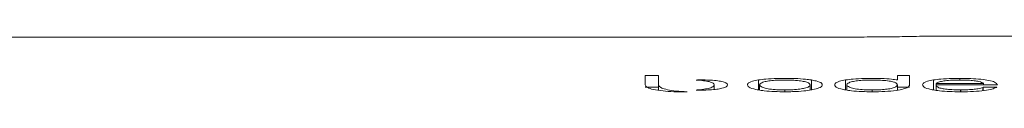
# Model space of a CAD drawing. Units: centimetres. Extents: x -8.6 to 8.1, y -7.2 to 11.9.
# Drawn here: x -4.5 to -3.3, y 10.5 to 10.5 of the extents above; entities that cross this region are included whole.
import ezdxf

# ---------------------------------------------------------------- set-up
doc = ezdxf.new("R2010")
doc.units = ezdxf.units.CM
doc.header["$MEASUREMENT"] = 0

msp = doc.modelspace()

# ---------------------------------------------------------------- linework, layer by layer
at = {"lineweight": 15}
for points in [[(-3.46856, 10.52914), (-3.46856, 10.52914), (-7.04356, 10.52914), (-7.04356, 10.52914)], [(-2.13106, 10.53027), (-2.13106, 10.53027), (-3.36856, 10.53027), (-3.36856, 10.53027)], [(-3.36856, 10.53027), (-3.36856, 10.53027), (-3.36856, 10.53027), (-3.36856, 10.53027)], [(-3.70481, 10.48091), (-3.70481, 10.48091), (-3.72156, 10.48091), (-3.72156, 10.48091)], [(-3.72156, 10.48091), (-3.72156, 10.48091), (-3.72156, 10.46907), (-3.72156, 10.46907)], [(-3.70481, 10.46886), (-3.70481, 10.46886), (-3.70481, 10.48091), (-3.70481, 10.48091)], [(-3.57949, 10.47528), (-3.57949, 10.47528), (-3.57949, 10.4624), (-3.57949, 10.4624)], [(-3.51299, 10.47528), (-3.51299, 10.47528), (-3.51299, 10.4624), (-3.51299, 10.4624)], [(-3.47009, 10.47528), (-3.47009, 10.47528), (-3.47009, 10.4624), (-3.47009, 10.4624)], [(-3.38988, 10.48085), (-3.38988, 10.48085), (-3.40507, 10.48085), (-3.40507, 10.48085)], [(-3.40507, 10.48085), (-3.40507, 10.48085), (-3.40507, 10.47526), (-3.40507, 10.47526)], [(-3.38988, 10.46892), (-3.38988, 10.46892), (-3.38988, 10.48085), (-3.38988, 10.48085)], [(-3.35988, 10.47528), (-3.35988, 10.47528), (-3.35988, 10.4624), (-3.35988, 10.4624)], [(-3.72156, 10.46907), (-3.72156, 10.46907), (-3.72155, 10.46907), (-3.72155, 10.46907)], [(-3.70481, 10.4662), (-3.70481, 10.4662), (-3.72156, 10.4662), (-3.72156, 10.4662)], [(-3.70478, 10.46886), (-3.70478, 10.46886), (-3.70481, 10.46886), (-3.70481, 10.46886)], [(-3.70481, 10.46886), (-3.70481, 10.46886), (-3.70481, 10.46236), (-3.70481, 10.46236)], [(-3.70478, 10.46886), (-3.70478, 10.46886), (-3.70478, 10.46235), (-3.70478, 10.46235)], [(-3.63483, 10.46338), (-3.63483, 10.46338), (-3.63483, 10.46911), (-3.63483, 10.46911)], [(-3.57791, 10.46918), (-3.57791, 10.46918), (-3.57791, 10.46327), (-3.57791, 10.46327)], [(-3.51458, 10.46918), (-3.51458, 10.46918), (-3.51458, 10.46255), (-3.51458, 10.46255)], [(-3.4685, 10.46918), (-3.4685, 10.46918), (-3.4685, 10.46328), (-3.4685, 10.46328)], [(-3.40517, 10.46249), (-3.40517, 10.46249), (-3.40517, 10.46911), (-3.40517, 10.46911)], [(-3.38988, 10.46615), (-3.38988, 10.46615), (-3.40507, 10.46615), (-3.40507, 10.46615)], [(-3.38991, 10.46892), (-3.38991, 10.46892), (-3.38988, 10.46892), (-3.38988, 10.46892)], [(-3.35661, 10.46882), (-3.35661, 10.46882), (-3.35661, 10.46904), (-3.35661, 10.46904)], [(-3.35661, 10.46904), (-3.35661, 10.46904), (-3.27963, 10.46904), (-3.27963, 10.46904)], [(-3.35661, 10.46904), (-3.35661, 10.46904), (-3.35661, 10.4623), (-3.35661, 10.4623)], [(-3.3564, 10.47107), (-3.3564, 10.47107), (-3.29695, 10.47107), (-3.29695, 10.47107)], [(-3.3564, 10.47107), (-3.3564, 10.47107), (-3.3564, 10.46904), (-3.3564, 10.46904)], [(-3.32554, 10.46284), (-3.32554, 10.46284), (-3.32584, 10.46284), (-3.32584, 10.46284)], [(-3.32554, 10.46284), (-3.32554, 10.46284), (-3.32554, 10.46046), (-3.32554, 10.46046)], [(-3.29748, 10.46612), (-3.29759, 10.46607), (-3.29769, 10.46602), (-3.29779, 10.46598)], [(-3.29748, 10.46612), (-3.29759, 10.46607), (-3.29769, 10.46602), (-3.29779, 10.46598)], [(-3.29748, 10.46612), (-3.29759, 10.46607), (-3.29769, 10.46602), (-3.29779, 10.46598)], [(-3.29748, 10.46612), (-3.29759, 10.46607), (-3.29769, 10.46602), (-3.29779, 10.46598)], [(-3.29748, 10.46612), (-3.29759, 10.46607), (-3.29769, 10.46602), (-3.29779, 10.46598)], [(-3.29748, 10.46612), (-3.29759, 10.46607), (-3.29769, 10.46602), (-3.29779, 10.46598)], [(-3.29748, 10.46612), (-3.29759, 10.46607), (-3.29769, 10.46602), (-3.29779, 10.46598)], [(-3.29748, 10.46612), (-3.29759, 10.46607), (-3.29769, 10.46602), (-3.29779, 10.46598)], [(-3.29748, 10.46612), (-3.29759, 10.46607), (-3.29769, 10.46602), (-3.29779, 10.46598)], [(-3.29748, 10.46612), (-3.29759, 10.46607), (-3.29769, 10.46602), (-3.29779, 10.46598)], [(-3.29748, 10.46612), (-3.29759, 10.46607), (-3.29769, 10.46602), (-3.29779, 10.46598)], [(-3.29748, 10.46612), (-3.29759, 10.46607), (-3.29769, 10.46602), (-3.29779, 10.46598)], [(-3.29748, 10.46612), (-3.29759, 10.46607), (-3.29769, 10.46602), (-3.29779, 10.46598)], [(-3.29748, 10.46612), (-3.29759, 10.46607), (-3.29769, 10.46602), (-3.29779, 10.46598)], [(-3.29748, 10.46612), (-3.29759, 10.46607), (-3.29769, 10.46602), (-3.29779, 10.46598)], [(-3.29748, 10.46612), (-3.29759, 10.46607), (-3.29769, 10.46602), (-3.29779, 10.46598)], [(-3.29748, 10.46612), (-3.29759, 10.46607), (-3.29769, 10.46602), (-3.29779, 10.46598)], [(-3.29748, 10.46612), (-3.29759, 10.46607), (-3.29769, 10.46602), (-3.29779, 10.46598)], [(-3.29748, 10.46612), (-3.29759, 10.46607), (-3.29769, 10.46602), (-3.29779, 10.46598)], [(-3.29748, 10.46612), (-3.29759, 10.46607), (-3.29769, 10.46602), (-3.29779, 10.46598)], [(-3.29748, 10.46612), (-3.29759, 10.46607), (-3.29769, 10.46602), (-3.29779, 10.46598)], [(-3.29779, 10.46598), (-3.29779, 10.46598), (-3.29779, 10.46598), (-3.29779, 10.46598)], [(-3.28057, 10.46612), (-3.28057, 10.46612), (-3.29748, 10.46612), (-3.29748, 10.46612)], [(-3.29748, 10.46612), (-3.29748, 10.46612), (-3.29748, 10.46612), (-3.29748, 10.46612)], [(-3.29748, 10.46612), (-3.29748, 10.46612), (-3.29748, 10.46198), (-3.29748, 10.46198)], [(-3.29695, 10.47107), (-3.29695, 10.47107), (-3.29695, 10.46904), (-3.29695, 10.46904)], [(-3.28057, 10.46612), (-3.28075, 10.46603), (-3.28093, 10.46594), (-3.28111, 10.46585)], [(-3.28057, 10.46612), (-3.28075, 10.46603), (-3.28093, 10.46594), (-3.28111, 10.46584)], [(-3.28057, 10.46612), (-3.28075, 10.46603), (-3.28093, 10.46594), (-3.28111, 10.46584)], [(-3.28057, 10.46612), (-3.28075, 10.46603), (-3.28093, 10.46594), (-3.28111, 10.46584)], [(-3.28057, 10.46612), (-3.28075, 10.46603), (-3.28093, 10.46594), (-3.28111, 10.46584)], [(-3.28057, 10.46612), (-3.28075, 10.46603), (-3.28093, 10.46594), (-3.28111, 10.46584)], [(-3.28057, 10.46612), (-3.28075, 10.46603), (-3.28093, 10.46594), (-3.28111, 10.46584)], [(-3.28057, 10.46612), (-3.28075, 10.46603), (-3.28093, 10.46594), (-3.28111, 10.46584)], [(-3.28057, 10.46612), (-3.28075, 10.46603), (-3.28093, 10.46594), (-3.28111, 10.46584)], [(-3.28057, 10.46612), (-3.28075, 10.46603), (-3.28093, 10.46594), (-3.28111, 10.46584)], [(-3.28057, 10.46612), (-3.28075, 10.46603), (-3.28093, 10.46594), (-3.28111, 10.46584)], [(-3.28057, 10.46612), (-3.28075, 10.46603), (-3.28093, 10.46594), (-3.28111, 10.46584)], [(-3.28057, 10.46612), (-3.28075, 10.46603), (-3.28093, 10.46594), (-3.28111, 10.46584)], [(-3.28057, 10.46612), (-3.28075, 10.46603), (-3.28093, 10.46594), (-3.28111, 10.46584)], [(-3.28057, 10.46612), (-3.28075, 10.46603), (-3.28093, 10.46594), (-3.28111, 10.46584)], [(-3.28057, 10.46612), (-3.28075, 10.46603), (-3.28093, 10.46593), (-3.28111, 10.46584)], [(-3.28057, 10.46612), (-3.28075, 10.46603), (-3.28093, 10.46593), (-3.28111, 10.46584)], [(-3.28057, 10.46612), (-3.28075, 10.46603), (-3.28093, 10.46593), (-3.28111, 10.46584)], [(-3.28057, 10.46612), (-3.28075, 10.46603), (-3.28093, 10.46593), (-3.28111, 10.46584)], [(-3.28057, 10.46612), (-3.28075, 10.46603), (-3.28093, 10.46593), (-3.28111, 10.46584)], [(-3.28057, 10.46612), (-3.28075, 10.46603), (-3.28093, 10.46593), (-3.28111, 10.46584)], [(-3.28111, 10.46585), (-3.28111, 10.46585), (-3.28111, 10.46584), (-3.28111, 10.46584)], [(-3.28057, 10.46612), (-3.28057, 10.46612), (-3.28057, 10.46612), (-3.28057, 10.46612)], [(-3.27963, 10.46904), (-3.27964, 10.46911), (-3.27966, 10.46918), (-3.27967, 10.46925)], [(-3.27967, 10.46925), (-3.27967, 10.46925), (-3.27967, 10.46925), (-3.27967, 10.46925)], [(-3.27963, 10.46904), (-3.27964, 10.46911), (-3.27966, 10.46918), (-3.27967, 10.46925)], [(-3.27963, 10.46904), (-3.27964, 10.46911), (-3.27966, 10.46918), (-3.27967, 10.46925)], [(-3.27963, 10.46904), (-3.27964, 10.46911), (-3.27966, 10.46918), (-3.27967, 10.46925)], [(-3.27963, 10.46904), (-3.27964, 10.46911), (-3.27966, 10.46918), (-3.27967, 10.46925)], [(-3.27963, 10.46904), (-3.27964, 10.46911), (-3.27966, 10.46918), (-3.27967, 10.46925)], [(-3.27963, 10.46904), (-3.27964, 10.46911), (-3.27966, 10.46918), (-3.27967, 10.46925)], [(-3.27963, 10.46904), (-3.27964, 10.46911), (-3.27966, 10.46918), (-3.27967, 10.46925)], [(-3.27963, 10.46904), (-3.27964, 10.46911), (-3.27966, 10.46918), (-3.27967, 10.46925)], [(-3.27963, 10.46904), (-3.27964, 10.46911), (-3.27966, 10.46918), (-3.27967, 10.46925)], [(-3.27963, 10.46904), (-3.27964, 10.46911), (-3.27966, 10.46918), (-3.27967, 10.46925)], [(-3.27963, 10.46904), (-3.27964, 10.46911), (-3.27966, 10.46918), (-3.27967, 10.46925)], [(-3.27963, 10.46904), (-3.27964, 10.46911), (-3.27966, 10.46918), (-3.27967, 10.46925)], [(-3.27963, 10.46904), (-3.27964, 10.46911), (-3.27966, 10.46918), (-3.27967, 10.46925)], [(-3.27963, 10.46904), (-3.27964, 10.46911), (-3.27966, 10.46918), (-3.27967, 10.46925)], [(-3.27963, 10.46904), (-3.27964, 10.46911), (-3.27966, 10.46918), (-3.27967, 10.46925)], [(-3.27963, 10.46904), (-3.27964, 10.46911), (-3.27966, 10.46918), (-3.27967, 10.46925)], [(-3.27963, 10.46904), (-3.27964, 10.46911), (-3.27966, 10.46918), (-3.27967, 10.46925)], [(-3.27963, 10.46904), (-3.27964, 10.46911), (-3.27966, 10.46918), (-3.27967, 10.46925)], [(-3.27963, 10.46904), (-3.27964, 10.46911), (-3.27966, 10.46918), (-3.27967, 10.46925)], [(-3.27963, 10.46904), (-3.27964, 10.46911), (-3.27966, 10.46918), (-3.27967, 10.46925)], [(-3.27963, 10.46904), (-3.27963, 10.46904), (-3.27963, 10.46904), (-3.27963, 10.46904)], [(-3.54624, 10.46046), (-3.54624, 10.46046), (-3.5462, 10.46046), (-3.5462, 10.46046)], [(-3.43683, 10.46046), (-3.43683, 10.46046), (-3.43667, 10.46046), (-3.43667, 10.46046)], [(-3.32502, 10.46046), (-3.32502, 10.46046), (-3.32491, 10.46046), (-3.32491, 10.46046)]]:
    msp.add_open_spline(points, degree=3, dxfattribs=at)
for points, knots in [([(-3.36856, 10.53027), (-3.36967, 10.53023), (-3.37079, 10.53019), (-3.37423, 10.53011), (-3.37423, 10.53011), (-3.37768, 10.53004), (-3.38346, 10.52992), (-3.39061, 10.52979), (-3.39061, 10.52979), (-3.39776, 10.52967), (-3.40627, 10.52955), (-3.41585, 10.52944), (-3.41585, 10.52944), (-3.42539, 10.52933), (-3.43601, 10.52923), (-3.44699, 10.52919), (-3.44699, 10.52919), (-3.45408, 10.52916), (-3.46132, 10.52915), (-3.46856, 10.52914)], [0, 0, 0, 0, 0.1666667, 0.1666667, 0.1666667, 0.1666667, 0.3333333, 0.3333333, 0.3333333, 0.3333333, 0.5, 0.5, 0.5, 0.5, 0.6666667, 0.6666667, 0.6666667, 0.6666667, 1, 1, 1, 1]), ([(-3.65065, 10.47532), (-3.65123, 10.47532), (-3.65181, 10.47532), (-3.6524, 10.47531), (-3.6524, 10.47531), (-3.65298, 10.47531), (-3.65356, 10.4753), (-3.65413, 10.47529), (-3.65413, 10.47529), (-3.65523, 10.47527), (-3.65631, 10.47525), (-3.6574, 10.47522)], [0, 0, 0, 0, 0.25, 0.25, 0.25, 0.25, 0.5, 0.5, 0.5, 0.5, 1, 1, 1, 1]), ([(-3.6574, 10.47522), (-3.65418, 10.47498), (-3.65096, 10.47474), (-3.64822, 10.47441), (-3.64822, 10.47441), (-3.64548, 10.47407), (-3.64322, 10.47365), (-3.64139, 10.47319), (-3.64139, 10.47319), (-3.63893, 10.47256), (-3.63726, 10.47188), (-3.6362, 10.47116), (-3.6362, 10.47116), (-3.63465, 10.47012), (-3.63441, 10.46901), (-3.63527, 10.46792), (-3.63527, 10.46792), (-3.6359, 10.46711), (-3.63714, 10.4663), (-3.63929, 10.46555), (-3.63929, 10.46555), (-3.64092, 10.46497), (-3.64308, 10.46443), (-3.64579, 10.46397), (-3.64579, 10.46397), (-3.64851, 10.4635), (-3.65179, 10.4631), (-3.6554, 10.46284), (-3.6554, 10.46284), (-3.65605, 10.46279), (-3.65671, 10.46275), (-3.65736, 10.46271)], [0, 0, 0, 0, 0.1111111, 0.1111111, 0.1111111, 0.1111111, 0.2222222, 0.2222222, 0.2222222, 0.2222222, 0.3333333, 0.3333333, 0.3333333, 0.3333333, 0.4444444, 0.4444444, 0.4444444, 0.4444444, 0.5555556, 0.5555556, 0.5555556, 0.5555556, 0.6666667, 0.6666667, 0.6666667, 0.6666667, 0.7777778, 0.7777778, 0.7777778, 0.7777778, 1, 1, 1, 1]), ([(-3.61808, 10.46912), (-3.61844, 10.46996), (-3.61879, 10.4708), (-3.62022, 10.4716), (-3.62022, 10.4716), (-3.62131, 10.4722), (-3.62301, 10.47278), (-3.62532, 10.4733), (-3.62532, 10.4733), (-3.62727, 10.47373), (-3.62964, 10.47412), (-3.63242, 10.47443), (-3.63242, 10.47443), (-3.63521, 10.47475), (-3.63841, 10.475), (-3.64177, 10.47513), (-3.64177, 10.47513), (-3.64465, 10.47525), (-3.64765, 10.47529), (-3.65065, 10.47532)], [0, 0, 0, 0, 0.1666667, 0.1666667, 0.1666667, 0.1666667, 0.3333333, 0.3333333, 0.3333333, 0.3333333, 0.5, 0.5, 0.5, 0.5, 0.6666667, 0.6666667, 0.6666667, 0.6666667, 1, 1, 1, 1]), ([(-3.57949, 10.47528), (-3.58219, 10.47476), (-3.58489, 10.47423), (-3.58697, 10.47365), (-3.58697, 10.47365), (-3.58996, 10.47282), (-3.59166, 10.47186), (-3.59244, 10.47089), (-3.59244, 10.47089), (-3.5929, 10.47033), (-3.59305, 10.46975), (-3.59319, 10.46918)], [0, 0, 0, 0, 0.25, 0.25, 0.25, 0.25, 0.5, 0.5, 0.5, 0.5, 1, 1, 1, 1]), ([(-3.54624, 10.47732), (-3.54949, 10.47729), (-3.55273, 10.47726), (-3.55594, 10.47718), (-3.55594, 10.47718), (-3.56092, 10.47705), (-3.56582, 10.47679), (-3.57007, 10.4764), (-3.57007, 10.4764), (-3.57349, 10.47608), (-3.57649, 10.47568), (-3.57949, 10.47528)], [0, 0, 0, 0, 0.25, 0.25, 0.25, 0.25, 0.5, 0.5, 0.5, 0.5, 1, 1, 1, 1]), ([(-3.54624, 10.47521), (-3.54955, 10.47516), (-3.55286, 10.47512), (-3.55599, 10.47497), (-3.55599, 10.47497), (-3.55913, 10.47483), (-3.56209, 10.47458), (-3.56466, 10.47426), (-3.56466, 10.47426), (-3.56711, 10.47397), (-3.56921, 10.47361), (-3.57095, 10.47322), (-3.57095, 10.47322), (-3.57336, 10.47268), (-3.57508, 10.47206), (-3.57613, 10.47142), (-3.57613, 10.47142), (-3.5773, 10.47069), (-3.5776, 10.46994), (-3.57791, 10.46918)], [0, 0, 0, 0, 0.1666667, 0.1666667, 0.1666667, 0.1666667, 0.3333333, 0.3333333, 0.3333333, 0.3333333, 0.5, 0.5, 0.5, 0.5, 0.6666667, 0.6666667, 0.6666667, 0.6666667, 1, 1, 1, 1]), ([(-3.51299, 10.47528), (-3.51536, 10.4756), (-3.51773, 10.47593), (-3.52038, 10.47621), (-3.52038, 10.47621), (-3.52429, 10.47662), (-3.5288, 10.47691), (-3.53347, 10.47708), (-3.53347, 10.47708), (-3.53765, 10.47723), (-3.54194, 10.47727), (-3.54624, 10.47732)], [0, 0, 0, 0, 0.25, 0.25, 0.25, 0.25, 0.5, 0.5, 0.5, 0.5, 1, 1, 1, 1]), ([(-3.51458, 10.46918), (-3.51493, 10.47), (-3.51527, 10.47081), (-3.51666, 10.47158), (-3.51666, 10.47158), (-3.51771, 10.47217), (-3.51937, 10.47274), (-3.52161, 10.47324), (-3.52161, 10.47324), (-3.5235, 10.47366), (-3.52581, 10.47404), (-3.52851, 10.47435), (-3.52851, 10.47435), (-3.53122, 10.47466), (-3.53433, 10.47489), (-3.5376, 10.47503), (-3.5376, 10.47503), (-3.5404, 10.47514), (-3.54332, 10.47517), (-3.54624, 10.47521)], [0, 0, 0, 0, 0.1666667, 0.1666667, 0.1666667, 0.1666667, 0.3333333, 0.3333333, 0.3333333, 0.3333333, 0.5, 0.5, 0.5, 0.5, 0.6666667, 0.6666667, 0.6666667, 0.6666667, 1, 1, 1, 1]), ([(-3.49928, 10.46918), (-3.49948, 10.46986), (-3.49968, 10.47053), (-3.50034, 10.4712), (-3.50034, 10.4712), (-3.50138, 10.47223), (-3.50355, 10.47325), (-3.50715, 10.47411), (-3.50715, 10.47411), (-3.50887, 10.47452), (-3.51093, 10.4749), (-3.51299, 10.47528)], [0, 0, 0, 0, 0.25, 0.25, 0.25, 0.25, 0.5, 0.5, 0.5, 0.5, 1, 1, 1, 1]), ([(-3.47009, 10.47528), (-3.47279, 10.47476), (-3.47549, 10.47423), (-3.47756, 10.47365), (-3.47756, 10.47365), (-3.48055, 10.47282), (-3.48225, 10.47187), (-3.48304, 10.4709), (-3.48304, 10.4709), (-3.4835, 10.47033), (-3.48365, 10.46975), (-3.48379, 10.46918)], [0, 0, 0, 0, 0.25, 0.25, 0.25, 0.25, 0.5, 0.5, 0.5, 0.5, 1, 1, 1, 1]), ([(-3.43683, 10.47732), (-3.44008, 10.47729), (-3.44333, 10.47726), (-3.44654, 10.47718), (-3.44654, 10.47718), (-3.45152, 10.47705), (-3.45642, 10.47679), (-3.46068, 10.4764), (-3.46068, 10.4764), (-3.46409, 10.47608), (-3.46709, 10.47568), (-3.47009, 10.47528)], [0, 0, 0, 0, 0.25, 0.25, 0.25, 0.25, 0.5, 0.5, 0.5, 0.5, 1, 1, 1, 1]), ([(-3.43683, 10.47521), (-3.44014, 10.47516), (-3.44346, 10.47512), (-3.44659, 10.47497), (-3.44659, 10.47497), (-3.44973, 10.47483), (-3.45269, 10.47458), (-3.45526, 10.47426), (-3.45526, 10.47426), (-3.45771, 10.47397), (-3.45981, 10.47361), (-3.46155, 10.47322), (-3.46155, 10.47322), (-3.46395, 10.47267), (-3.46568, 10.47206), (-3.46672, 10.47142), (-3.46672, 10.47142), (-3.4679, 10.47069), (-3.4682, 10.46994), (-3.4685, 10.46918)], [0, 0, 0, 0, 0.1666667, 0.1666667, 0.1666667, 0.1666667, 0.3333333, 0.3333333, 0.3333333, 0.3333333, 0.5, 0.5, 0.5, 0.5, 0.6666667, 0.6666667, 0.6666667, 0.6666667, 1, 1, 1, 1]), ([(-3.40507, 10.47526), (-3.40742, 10.47561), (-3.40976, 10.47596), (-3.41245, 10.47624), (-3.41245, 10.47624), (-3.41614, 10.47664), (-3.42046, 10.47692), (-3.42493, 10.47708), (-3.42493, 10.47708), (-3.42882, 10.47722), (-3.43283, 10.47727), (-3.43683, 10.47732)], [0, 0, 0, 0, 0.25, 0.25, 0.25, 0.25, 0.5, 0.5, 0.5, 0.5, 1, 1, 1, 1]), ([(-3.40517, 10.46918), (-3.40566, 10.47027), (-3.40615, 10.47135), (-3.40867, 10.47233), (-3.40867, 10.47233), (-3.40991, 10.47282), (-3.41165, 10.47328), (-3.41386, 10.47367), (-3.41386, 10.47367), (-3.41608, 10.47407), (-3.41879, 10.47441), (-3.42183, 10.47466), (-3.42183, 10.47466), (-3.42456, 10.47489), (-3.42756, 10.47505), (-3.43062, 10.47513), (-3.43062, 10.47513), (-3.43267, 10.47518), (-3.43475, 10.47519), (-3.43683, 10.47521)], [0, 0, 0, 0, 0.1666667, 0.1666667, 0.1666667, 0.1666667, 0.3333333, 0.3333333, 0.3333333, 0.3333333, 0.5, 0.5, 0.5, 0.5, 0.6666667, 0.6666667, 0.6666667, 0.6666667, 1, 1, 1, 1]), ([(-3.35988, 10.47528), (-3.36258, 10.47475), (-3.36528, 10.47423), (-3.36736, 10.47365), (-3.36736, 10.47365), (-3.37035, 10.47282), (-3.37205, 10.47186), (-3.37283, 10.47089), (-3.37283, 10.47089), (-3.37329, 10.47033), (-3.37344, 10.46975), (-3.37358, 10.46918)], [0, 0, 0, 0, 0.25, 0.25, 0.25, 0.25, 0.5, 0.5, 0.5, 0.5, 1, 1, 1, 1]), ([(-3.32664, 10.47732), (-3.32988, 10.47729), (-3.33313, 10.47726), (-3.33633, 10.47718), (-3.33633, 10.47718), (-3.34132, 10.47705), (-3.34622, 10.47679), (-3.35047, 10.4764), (-3.35047, 10.4764), (-3.35388, 10.47608), (-3.35688, 10.47568), (-3.35988, 10.47528)], [0, 0, 0, 0, 0.25, 0.25, 0.25, 0.25, 0.5, 0.5, 0.5, 0.5, 1, 1, 1, 1]), ([(-3.32664, 10.47521), (-3.32994, 10.47517), (-3.33324, 10.47513), (-3.33637, 10.47498), (-3.33637, 10.47498), (-3.3395, 10.47483), (-3.34246, 10.47458), (-3.34501, 10.47427), (-3.34501, 10.47427), (-3.34737, 10.47398), (-3.34939, 10.47363), (-3.35105, 10.47325), (-3.35105, 10.47325), (-3.35286, 10.47283), (-3.35425, 10.47237), (-3.35517, 10.47188), (-3.35517, 10.47188), (-3.35568, 10.47162), (-3.35604, 10.47134), (-3.3564, 10.47107)], [0, 0, 0, 0, 0.1666667, 0.1666667, 0.1666667, 0.1666667, 0.3333333, 0.3333333, 0.3333333, 0.3333333, 0.5, 0.5, 0.5, 0.5, 0.6666667, 0.6666667, 0.6666667, 0.6666667, 1, 1, 1, 1]), ([(-3.27967, 10.46925), (-3.28039, 10.4704), (-3.28111, 10.47154), (-3.28333, 10.4726), (-3.28333, 10.4726), (-3.28496, 10.47338), (-3.28741, 10.47412), (-3.29062, 10.47478), (-3.29062, 10.47478), (-3.29337, 10.47533), (-3.29667, 10.47582), (-3.30048, 10.47621), (-3.30048, 10.47621), (-3.30429, 10.47661), (-3.30861, 10.4769), (-3.3131, 10.47707), (-3.3131, 10.47707), (-3.3175, 10.47723), (-3.32207, 10.47727), (-3.32664, 10.47732)], [0, 0, 0, 0, 0.1666667, 0.1666667, 0.1666667, 0.1666667, 0.3333333, 0.3333333, 0.3333333, 0.3333333, 0.5, 0.5, 0.5, 0.5, 0.6666667, 0.6666667, 0.6666667, 0.6666667, 1, 1, 1, 1]), ([(-3.29695, 10.47107), (-3.29848, 10.47191), (-3.30001, 10.47274), (-3.30308, 10.47345), (-3.30308, 10.47345), (-3.30465, 10.47381), (-3.30662, 10.47413), (-3.30891, 10.4744), (-3.30891, 10.4744), (-3.3112, 10.47466), (-3.31382, 10.47487), (-3.31658, 10.47499), (-3.31658, 10.47499), (-3.31981, 10.47514), (-3.32322, 10.47517), (-3.32664, 10.47521)], [0, 0, 0, 0, 0.2, 0.2, 0.2, 0.2, 0.4, 0.4, 0.4, 0.4, 0.6, 0.6, 0.6, 0.6, 1, 1, 1, 1]), ([(-3.72155, 10.46907), (-3.72101, 10.46792), (-3.72048, 10.46677), (-3.71835, 10.46565), (-3.71835, 10.46565), (-3.71677, 10.46483), (-3.71431, 10.46403), (-3.71107, 10.46331), (-3.71107, 10.46331), (-3.7078, 10.4626), (-3.70375, 10.46197), (-3.6991, 10.46149), (-3.6991, 10.46149), (-3.69499, 10.46106), (-3.69043, 10.46075), (-3.68571, 10.46058), (-3.68571, 10.46058), (-3.68209, 10.46046), (-3.67839, 10.46042), (-3.67469, 10.46038)], [0, 0, 0, 0, 0.1666667, 0.1666667, 0.1666667, 0.1666667, 0.3333333, 0.3333333, 0.3333333, 0.3333333, 0.5, 0.5, 0.5, 0.5, 0.6666667, 0.6666667, 0.6666667, 0.6666667, 1, 1, 1, 1]), ([(-3.66895, 10.46042), (-3.67369, 10.46069), (-3.67843, 10.46097), (-3.68262, 10.46141), (-3.68262, 10.46141), (-3.68682, 10.46184), (-3.69047, 10.46243), (-3.69352, 10.46308), (-3.69352, 10.46308), (-3.69656, 10.46373), (-3.69899, 10.46445), (-3.70067, 10.46519), (-3.70067, 10.46519), (-3.70331, 10.46637), (-3.70405, 10.46761), (-3.70478, 10.46886)], [0, 0, 0, 0, 0.2, 0.2, 0.2, 0.2, 0.4, 0.4, 0.4, 0.4, 0.6, 0.6, 0.6, 0.6, 1, 1, 1, 1]), ([(-3.65736, 10.46271), (-3.6568, 10.46269), (-3.65623, 10.46267), (-3.65566, 10.46266), (-3.65566, 10.46266), (-3.65509, 10.46264), (-3.65451, 10.46263), (-3.65394, 10.46262), (-3.65394, 10.46262), (-3.65284, 10.4626), (-3.65175, 10.4626), (-3.65065, 10.46259)], [0, 0, 0, 0, 0.25, 0.25, 0.25, 0.25, 0.5, 0.5, 0.5, 0.5, 1, 1, 1, 1]), ([(-3.65065, 10.46259), (-3.64723, 10.46264), (-3.6438, 10.46269), (-3.64056, 10.46286), (-3.64056, 10.46286), (-3.63731, 10.46303), (-3.63425, 10.46331), (-3.6316, 10.46367), (-3.6316, 10.46367), (-3.62909, 10.464), (-3.62694, 10.4644), (-3.62516, 10.46483), (-3.62516, 10.46483), (-3.6227, 10.46543), (-3.62095, 10.4661), (-3.61989, 10.46678), (-3.61989, 10.46678), (-3.61869, 10.46755), (-3.61839, 10.46834), (-3.61808, 10.46912)], [0, 0, 0, 0, 0.1666667, 0.1666667, 0.1666667, 0.1666667, 0.3333333, 0.3333333, 0.3333333, 0.3333333, 0.5, 0.5, 0.5, 0.5, 0.6666667, 0.6666667, 0.6666667, 0.6666667, 1, 1, 1, 1]), ([(-3.59319, 10.46918), (-3.593, 10.4685), (-3.5928, 10.46782), (-3.59214, 10.46713), (-3.59214, 10.46713), (-3.5911, 10.46606), (-3.58893, 10.46498), (-3.58533, 10.46405), (-3.58533, 10.46405), (-3.5836, 10.4636), (-3.58155, 10.46318), (-3.57949, 10.46276)], [0, 0, 0, 0, 0.25, 0.25, 0.25, 0.25, 0.5, 0.5, 0.5, 0.5, 1, 1, 1, 1]), ([(-3.57949, 10.46276), (-3.57712, 10.4624), (-3.57475, 10.46203), (-3.5721, 10.46172), (-3.5721, 10.46172), (-3.56819, 10.46126), (-3.56366, 10.46093), (-3.55899, 10.46074), (-3.55899, 10.46074), (-3.55482, 10.46057), (-3.55053, 10.46051), (-3.54624, 10.46046)], [0, 0, 0, 0, 0.25, 0.25, 0.25, 0.25, 0.5, 0.5, 0.5, 0.5, 1, 1, 1, 1]), ([(-3.57791, 10.46918), (-3.5774, 10.46816), (-3.57689, 10.46713), (-3.57467, 10.46616), (-3.57467, 10.46616), (-3.57341, 10.46561), (-3.57158, 10.46508), (-3.56924, 10.46461), (-3.56924, 10.46461), (-3.56689, 10.46414), (-3.56401, 10.46374), (-3.56074, 10.46344), (-3.56074, 10.46344), (-3.55789, 10.46317), (-3.55473, 10.46299), (-3.55151, 10.46291), (-3.55151, 10.46291), (-3.54977, 10.46287), (-3.548, 10.46285), (-3.54624, 10.46284)], [0, 0, 0, 0, 0.1666667, 0.1666667, 0.1666667, 0.1666667, 0.3333333, 0.3333333, 0.3333333, 0.3333333, 0.5, 0.5, 0.5, 0.5, 0.6666667, 0.6666667, 0.6666667, 0.6666667, 1, 1, 1, 1]), ([(-3.54624, 10.46284), (-3.54291, 10.46289), (-3.53957, 10.46294), (-3.53642, 10.4631), (-3.53642, 10.4631), (-3.53326, 10.46326), (-3.53028, 10.46354), (-3.52769, 10.46388), (-3.52769, 10.46388), (-3.52525, 10.46421), (-3.52317, 10.46459), (-3.52144, 10.46501), (-3.52144, 10.46501), (-3.51905, 10.4656), (-3.51735, 10.46625), (-3.51632, 10.46691), (-3.51632, 10.46691), (-3.51517, 10.46766), (-3.51487, 10.46842), (-3.51458, 10.46918)], [0, 0, 0, 0, 0.1666667, 0.1666667, 0.1666667, 0.1666667, 0.3333333, 0.3333333, 0.3333333, 0.3333333, 0.5, 0.5, 0.5, 0.5, 0.6666667, 0.6666667, 0.6666667, 0.6666667, 1, 1, 1, 1]), ([(-3.5462, 10.46046), (-3.54296, 10.46049), (-3.53971, 10.46052), (-3.53651, 10.46062), (-3.53651, 10.46062), (-3.53153, 10.46077), (-3.52665, 10.46107), (-3.5224, 10.46151), (-3.5224, 10.46151), (-3.51899, 10.46187), (-3.51599, 10.46231), (-3.51299, 10.46276)], [0, 0, 0, 0, 0.25, 0.25, 0.25, 0.25, 0.5, 0.5, 0.5, 0.5, 1, 1, 1, 1]), ([(-3.51299, 10.46276), (-3.51029, 10.46334), (-3.50759, 10.46391), (-3.50551, 10.46454), (-3.50551, 10.46454), (-3.50252, 10.46544), (-3.50082, 10.46645), (-3.50003, 10.46745), (-3.50003, 10.46745), (-3.49957, 10.46803), (-3.49943, 10.4686), (-3.49928, 10.46918)], [0, 0, 0, 0, 0.25, 0.25, 0.25, 0.25, 0.5, 0.5, 0.5, 0.5, 1, 1, 1, 1]), ([(-3.48379, 10.46918), (-3.4836, 10.4685), (-3.4834, 10.46782), (-3.48273, 10.46713), (-3.48273, 10.46713), (-3.4817, 10.46606), (-3.47952, 10.46498), (-3.47592, 10.46405), (-3.47592, 10.46405), (-3.4742, 10.4636), (-3.47214, 10.46318), (-3.47009, 10.46276)], [0, 0, 0, 0, 0.25, 0.25, 0.25, 0.25, 0.5, 0.5, 0.5, 0.5, 1, 1, 1, 1]), ([(-3.47009, 10.46276), (-3.46771, 10.4624), (-3.46534, 10.46203), (-3.46269, 10.46172), (-3.46269, 10.46172), (-3.45878, 10.46126), (-3.45425, 10.46093), (-3.44958, 10.46074), (-3.44958, 10.46074), (-3.44541, 10.46057), (-3.44112, 10.46051), (-3.43683, 10.46046)], [0, 0, 0, 0, 0.25, 0.25, 0.25, 0.25, 0.5, 0.5, 0.5, 0.5, 1, 1, 1, 1]), ([(-3.4685, 10.46918), (-3.46799, 10.46816), (-3.46748, 10.46713), (-3.46526, 10.46616), (-3.46526, 10.46616), (-3.464, 10.46561), (-3.46218, 10.46508), (-3.45984, 10.46462), (-3.45984, 10.46462), (-3.45749, 10.46414), (-3.45462, 10.46374), (-3.45135, 10.46344), (-3.45135, 10.46344), (-3.4485, 10.46318), (-3.44535, 10.46299), (-3.44212, 10.46291), (-3.44212, 10.46291), (-3.44037, 10.46287), (-3.4386, 10.46285), (-3.43683, 10.46284)], [0, 0, 0, 0, 0.1666667, 0.1666667, 0.1666667, 0.1666667, 0.3333333, 0.3333333, 0.3333333, 0.3333333, 0.5, 0.5, 0.5, 0.5, 0.6666667, 0.6666667, 0.6666667, 0.6666667, 1, 1, 1, 1]), ([(-3.43683, 10.46284), (-3.43317, 10.46289), (-3.42951, 10.46294), (-3.42605, 10.46311), (-3.42605, 10.46311), (-3.42315, 10.46326), (-3.42039, 10.46351), (-3.41797, 10.46381), (-3.41797, 10.46381), (-3.41554, 10.46412), (-3.41347, 10.46449), (-3.41177, 10.4649), (-3.41177, 10.4649), (-3.40956, 10.46544), (-3.408, 10.46604), (-3.40702, 10.46665), (-3.40702, 10.46665), (-3.40568, 10.46748), (-3.40543, 10.46833), (-3.40517, 10.46918)], [0, 0, 0, 0, 0.1666667, 0.1666667, 0.1666667, 0.1666667, 0.3333333, 0.3333333, 0.3333333, 0.3333333, 0.5, 0.5, 0.5, 0.5, 0.6666667, 0.6666667, 0.6666667, 0.6666667, 1, 1, 1, 1]), ([(-3.43667, 10.46046), (-3.43127, 10.46054), (-3.42587, 10.46062), (-3.42077, 10.46088), (-3.42077, 10.46088), (-3.41564, 10.46115), (-3.41081, 10.46161), (-3.40669, 10.46219), (-3.40669, 10.46219), (-3.40305, 10.46271), (-3.39998, 10.46332), (-3.39754, 10.46398), (-3.39754, 10.46398), (-3.39507, 10.46466), (-3.39326, 10.46539), (-3.39209, 10.46614), (-3.39209, 10.46614), (-3.39176, 10.46635), (-3.39148, 10.46656), (-3.3912, 10.46678)], [0, 0, 0, 0, 0.1666667, 0.1666667, 0.1666667, 0.1666667, 0.3333333, 0.3333333, 0.3333333, 0.3333333, 0.5, 0.5, 0.5, 0.5, 0.6666667, 0.6666667, 0.6666667, 0.6666667, 1, 1, 1, 1]), ([(-3.3912, 10.46678), (-3.39097, 10.467), (-3.39073, 10.46722), (-3.39055, 10.46744), (-3.39055, 10.46744), (-3.39034, 10.46769), (-3.39019, 10.46793), (-3.3901, 10.46818), (-3.3901, 10.46818), (-3.39, 10.46843), (-3.38995, 10.46867), (-3.38991, 10.46892)], [0, 0, 0, 0, 0.25, 0.25, 0.25, 0.25, 0.5, 0.5, 0.5, 0.5, 1, 1, 1, 1]), ([(-3.37358, 10.46918), (-3.37339, 10.4685), (-3.37319, 10.46782), (-3.37253, 10.46713), (-3.37253, 10.46713), (-3.37149, 10.46606), (-3.36932, 10.46499), (-3.36572, 10.46405), (-3.36572, 10.46405), (-3.364, 10.4636), (-3.36194, 10.46318), (-3.35988, 10.46276)], [0, 0, 0, 0, 0.25, 0.25, 0.25, 0.25, 0.5, 0.5, 0.5, 0.5, 1, 1, 1, 1]), ([(-3.35988, 10.46276), (-3.35751, 10.4624), (-3.35514, 10.46203), (-3.35249, 10.46172), (-3.35249, 10.46172), (-3.34858, 10.46126), (-3.34405, 10.46093), (-3.33938, 10.46074), (-3.33938, 10.46074), (-3.33521, 10.46057), (-3.33092, 10.46051), (-3.32664, 10.46046)], [0, 0, 0, 0, 0.25, 0.25, 0.25, 0.25, 0.5, 0.5, 0.5, 0.5, 1, 1, 1, 1]), ([(-3.32584, 10.46284), (-3.32963, 10.46289), (-3.33342, 10.46294), (-3.337, 10.46313), (-3.337, 10.46313), (-3.33972, 10.46327), (-3.34232, 10.4635), (-3.34459, 10.46379), (-3.34459, 10.46379), (-3.34686, 10.46408), (-3.3488, 10.46443), (-3.35038, 10.46482), (-3.35038, 10.46482), (-3.35247, 10.46533), (-3.35392, 10.46591), (-3.35484, 10.46649), (-3.35484, 10.46649), (-3.35605, 10.46726), (-3.35633, 10.46804), (-3.35661, 10.46882)], [0, 0, 0, 0, 0.1666667, 0.1666667, 0.1666667, 0.1666667, 0.3333333, 0.3333333, 0.3333333, 0.3333333, 0.5, 0.5, 0.5, 0.5, 0.6666667, 0.6666667, 0.6666667, 0.6666667, 1, 1, 1, 1]), ([(-3.29779, 10.46598), (-3.29955, 10.46536), (-3.3013, 10.46475), (-3.30403, 10.46425), (-3.30403, 10.46425), (-3.30588, 10.46391), (-3.30818, 10.46363), (-3.31068, 10.46341), (-3.31068, 10.46341), (-3.31317, 10.46319), (-3.31586, 10.46304), (-3.31862, 10.46295), (-3.31862, 10.46295), (-3.3209, 10.46289), (-3.32322, 10.46286), (-3.32554, 10.46284)], [0, 0, 0, 0, 0.2, 0.2, 0.2, 0.2, 0.4, 0.4, 0.4, 0.4, 0.6, 0.6, 0.6, 0.6, 1, 1, 1, 1]), ([(-3.32491, 10.46046), (-3.3197, 10.46054), (-3.31449, 10.46061), (-3.30958, 10.46087), (-3.30958, 10.46087), (-3.30465, 10.46113), (-3.30002, 10.46157), (-3.29598, 10.46212), (-3.29598, 10.46212), (-3.29225, 10.46263), (-3.28902, 10.46323), (-3.28657, 10.46389), (-3.28657, 10.46389), (-3.2843, 10.46451), (-3.2827, 10.46518), (-3.28111, 10.46585)], [0, 0, 0, 0, 0.2, 0.2, 0.2, 0.2, 0.4, 0.4, 0.4, 0.4, 0.6, 0.6, 0.6, 0.6, 1, 1, 1, 1]), ([(-3.67469, 10.46038), (-3.67421, 10.46038), (-3.67373, 10.46038), (-3.67325, 10.46038), (-3.67325, 10.46038), (-3.67277, 10.46038), (-3.67229, 10.46039), (-3.67181, 10.46039), (-3.67181, 10.46039), (-3.67086, 10.4604), (-3.6699, 10.46041), (-3.66895, 10.46042)], [0, 0, 0, 0, 0.25, 0.25, 0.25, 0.25, 0.5, 0.5, 0.5, 0.5, 1, 1, 1, 1]), ([(-3.32664, 10.46046), (-3.32655, 10.46046), (-3.32647, 10.46046), (-3.32638, 10.46046), (-3.32638, 10.46046), (-3.32629, 10.46046), (-3.3262, 10.46046), (-3.32611, 10.46046), (-3.32611, 10.46046), (-3.32602, 10.46047), (-3.32593, 10.46047), (-3.32584, 10.46047)], [0, 0, 0, 0, 0.25, 0.25, 0.25, 0.25, 0.5, 0.5, 0.5, 0.5, 1, 1, 1, 1]), ([(-3.32584, 10.46047), (-3.32576, 10.46047), (-3.32567, 10.46047), (-3.32559, 10.46047), (-3.32559, 10.46047), (-3.32551, 10.46046), (-3.32543, 10.46046), (-3.32534, 10.46046), (-3.32534, 10.46046), (-3.32523, 10.46046), (-3.32513, 10.46046), (-3.32502, 10.46046)], [0, 0, 0, 0, 0.25, 0.25, 0.25, 0.25, 0.5, 0.5, 0.5, 0.5, 1, 1, 1, 1])]:
    msp.add_open_spline(points, degree=3, knots=knots, dxfattribs=at)
at = {"color": 8, "lineweight": 15}
for points in [[(-3.32664, 10.47732), (-3.32664, 10.47732), (-3.32664, 10.47521), (-3.32664, 10.47521)], [(-3.54624, 10.46284), (-3.54624, 10.46284), (-3.54624, 10.46046), (-3.54624, 10.46046)], [(-3.43683, 10.46284), (-3.43683, 10.46284), (-3.43683, 10.46046), (-3.43683, 10.46046)], [(-3.35661, 10.46882), (-3.35661, 10.46882), (-3.35661, 10.4623), (-3.35661, 10.4623)], [(-3.32584, 10.46284), (-3.32584, 10.46284), (-3.32584, 10.46047), (-3.32584, 10.46047)], [(-3.29779, 10.46598), (-3.29779, 10.46598), (-3.29779, 10.46195), (-3.29779, 10.46195)], [(-3.27967, 10.46925), (-3.27967, 10.46925), (-3.27967, 10.46904), (-3.27967, 10.46904)]]:
    msp.add_open_spline(points, degree=3, dxfattribs=at)

doc.saveas('drawing.dxf')
